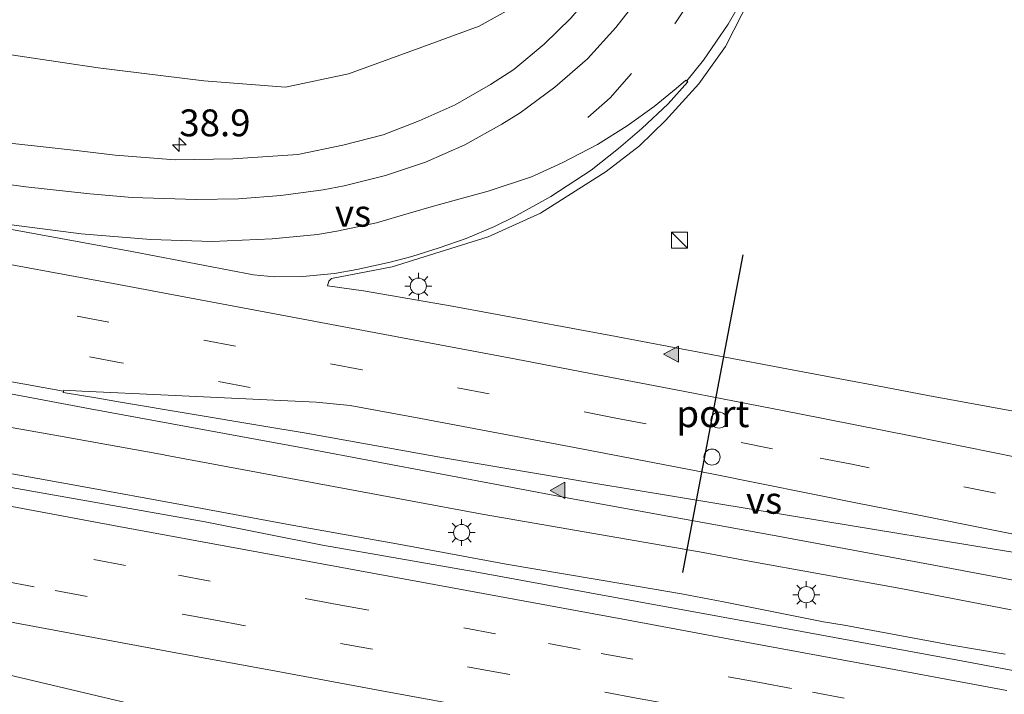
# Model space of a CAD drawing. Units: metres. Extents: x 149998 to 160000, y 468748 to 475003.
# Drawn here: x 153601 to 153693, y 468874 to 468937 of the extents above; entities that cross this region are included whole.
import ezdxf
from ezdxf.enums import TextEntityAlignment as Align

# ---------------------------------------------------------------- set-up
doc = ezdxf.new("R2010")
doc.units = ezdxf.units.M
doc.linetypes.add('VW-3-9_STREEP', pattern=[12, 3, -9])
doc.layers.get('0').update_dxf_attribs({"lineweight": 25})
for name, color, linetype, lineweight in [('B-ME-AM-KILOMETR-S-B1', 7, 'Continuous', 18), ('B-ME-BV-GELEIDECONSTRUCTIE-GELEIDERAIL-L-B1', 213, 'BV-GELEIDERAIL', 18), ('B-ME-GW-KRUINLIJN-L-B1', 93, 'Continuous', 18), ('B-ME-IE-GRASLAND-GV-B6', 93, 'Continuous', 18), ('B-ME-IE-INRICHTINGSELEMENT-S-B1', 253, 'Continuous', 18), ('B-ME-IE-MEUBILAIR_WEGMEUBILAIR-LICHTMAST-S-B1', 8, 'Continuous', 18), ('B-ME-VH-VERH_SOORT-BITUMEN-GV-B6', 8, 'IE-TERREINAFSCHEIDING-NATUURLIJK-HOUTWAL', 18), ('B-ME-VW-DRIP-S-B1', 8, 'Continuous', 18), ('B-ME-VW-MARKERING-39STREEP-015-L-B1', 255, 'VW-3-9_STREEP', 18), ('B-ME-VW-MARKERING-STREEP-015-L-B1', 7, 'Continuous', 18), ('B-ME-VW-MARKERING-VERDRIJFSTRP-GV-B6', 7, 'Continuous', 18), ('B-ME-VW-MARKERING-VLAKMARK-S-B1', 7, 'Continuous', 18), ('B-ME-VW-PORTAAL-L-B1', 10, 'Continuous', 25)]:
    doc.layers.add(name, color=color, linetype=linetype, lineweight=lineweight)
doc.styles.add('NLCS-ISO', font='NLCS-ISO.TTF')
doc.linetypes.add('BV-GELEIDERAIL', pattern='A,10,-3,[108,NLCS.SHX,S=1,R=0,X=0,Y=0],-3', length=16)
doc.linetypes.add('IE-TERREINAFSCHEIDING-NATUURLIJK-HOUTWAL', pattern='A,7,-1.5,[67,NLCS.SHX,S=0.75,R=45,X=0,Y=0],-1.5,7,-1.5,[70,NLCS.SHX,S=0.75,R=0,X=0,Y=0],-1.5', length=20)

# ---------------------------------------------------------------- blocks, each defined once
blk = doc.blocks.new('kast')
blk.add_line((-0.75, -0.75), (0.75, 0.75))
blk.add_lwpolyline([(-0.75, 0.75), (0.75, 0.75), (0.75, -0.75), (-0.75, -0.75)], close=True)
blk = doc.blocks.new('dtb')
blk.add_circle((0, 0), 0.75)
blk = doc.blocks.new('hecto')
for p, q in [((0, 0.625), (-0.625, 0)), ((0, -0.625), (0, 0.625)), ((-0.625, 0), (0.625, 0)), ((0.625, 0), (0, -0.625))]:
    blk.add_line(p, q)
blk = doc.blocks.new('verfsymbol')
for color in [252, 253]:
    blk.add_hatch(color=color).paths.add_polyline_path([(0.75, -0.625), (0, 0.75), (-0.75, -0.625)])
blk.add_lwpolyline([(0.75, -0.625), (0, 0.75), (-0.75, -0.625)], close=True)
blk = doc.blocks.new('lantaarnpaal')
for p, q in [((0, 0.75), (0, 1.25)), ((-0.75, 0), (-1.25, 0)), ((-0.884, 0.884), (-0.53, 0.53)), ((0.53, 0.53), (0.884, 0.884)), ((0.75, 0), (1.25, 0)), ((-0.53, -0.53), (-0.884, -0.884)), ((0, -0.75), (0, -1.25)), ((0.53, -0.53), (0.884, -0.884))]:
    blk.add_line(p, q)
blk.add_circle((0, 0), 0.75)

msp = doc.modelspace()

# ---------------------------------------------------------------- linework, layer by layer
at = {"layer": 'B-ME-BV-GELEIDECONSTRUCTIE-GELEIDERAIL-L-B1'}
for points in [[(153693.5125, 468881.6226, 4.0441), (153683.2602, 468883.6184, 4.1424), (153668.8189, 468886.2261, 4.4581), (153664.8616, 468886.981, 4.4709), (153660.9534, 468887.6616, 4.5819), (153644.3156, 468890.5479, 4.798), (153634.483, 468892.3704, 5.0014), (153614.8186, 468896.0205, 5.3401), (153614.7237, 468896.0459, 5.3568), (153604.8837, 468897.8278, 5.5643), (153595.0356, 468899.5642, 5.8287), (153585.1834, 468901.2751, 6.1353), (153578.66, 468902.5028, 6.3448), (153568.8425, 468904.4048, 6.5802), (153559.0108, 468906.2317, 6.7507), (153556.39, 468906.7087, 6.8046), (153546.5632, 468908.563, 6.9586), (153536.7625, 468910.5496, 7.0948), (153534.7167, 468910.9977, 7.1099), (153525.2846, 468913.1971, 7.1638)], [(153523.8223, 468908.6923, 6.7338), (153524.8594, 468908.4865, 6.7306), (153534.4767, 468906.5878, 6.6129), (153547.7238, 468903.9126, 6.5267), (153557.5485, 468902.0461, 6.4139), (153567.3873, 468900.2575, 6.3075), (153577.2303, 468898.4925, 6.1767), (153596.9147, 468894.9537, 5.86), (153606.7531, 468893.1627, 5.7095), (153616.5912, 468891.3709, 5.5213), (153626.4256, 468889.5585, 5.3424), (153636.7191, 468887.7129, 5.132), (153646.5527, 468885.8963, 4.9775), (153657.5713, 468884.0188, 4.7161), (153662.8641, 468883.136, 4.6411), (153666.7533, 468882.3709, 4.5624), (153676.0671, 468880.5205, 4.4682), (153677.9815, 468880.203, 4.4514), (153687.8165, 468878.3938, 4.3041), (153692.9554, 468877.5157, 4.1349)]]:
    msp.add_polyline3d(points, dxfattribs=at)
at = {"layer": 'B-ME-GW-KRUINLIJN-L-B1'}
msp.add_polyline3d([(153534.9132, 468943.4668, 5.3355), (153542.3002, 468942.2536, 5.3069), (153555.2575, 468940.0968, 5.1375), (153564.5694, 468938.7107, 5.0658), (153575.3746, 468936.8787, 4.9569), (153587.7336, 468935.2241, 4.5951), (153598.595, 468933.5543, 4.3732), (153608.5872, 468932.0725, 4.1528), (153618.4125, 468930.8623, 3.8156), (153626.0016, 468930.2771, 3.2526), (153631.8715, 468931.5122, 3.1515), (153637.7524, 468933.6443, 2.7173), (153644.032, 468935.9503, 2.4805), (153649.2795, 468938.894, 2.2664), (153652.8302, 468942.8945, 2.0936), (153657.1503, 468949.3143, 1.9734), (153658.6329, 468954.2469, 1.7042), (153658.9917, 468959.2119, 1.4951)], dxfattribs=at)
at = {"layer": 'B-ME-IE-GRASLAND-GV-B6'}
for points in [[(153663.0884, 468962.0185, 1.7281), (153662.6917, 468957.6252, 1.8241), (153661.9934, 468954.0366, 1.919), (153660.3991, 468948.9433, 2.0725), (153658.6539, 468945.3125, 2.1902), (153656.6359, 468941.8775, 2.3063), (153654.2473, 468938.709, 2.4214), (153652.5433, 468936.6726, 2.615), (153650.0691, 468934.2648, 2.615), (153647.2587, 468931.9177, 2.9056), (153645.0928, 468930.5058, 2.9056), (153641.7849, 468928.6126, 3.2599), (153638.4413, 468927.14, 3.4452), (153635.0822, 468925.817, 3.6227), (153631.3456, 468924.8517, 3.6892), (153627.158, 468923.9861, 3.9107), (153621.1161, 468923.5864, 4.232), (153615.7447, 468923.5142, 4.4205), (153610.1605, 468923.9326, 4.7244), (153606.7974, 468924.3445, 4.7244), (153597.542, 468925.3607, 5.064)], [(153649.2795, 468938.894, 2.2664), (153644.032, 468935.9503, 2.4805), (153637.7524, 468933.6443, 2.7173), (153631.8715, 468931.5122, 3.1515), (153626.0016, 468930.2771, 3.2526), (153618.4125, 468930.8623, 3.8156), (153608.5872, 468932.0725, 4.1528), (153598.595, 468933.5543, 4.3732)], [(153598.595, 468933.5543, 4.3732), (153608.5872, 468932.0725, 4.1528), (153618.4125, 468930.8623, 3.8156), (153626.0016, 468930.2771, 3.2526), (153631.8715, 468931.5122, 3.1515), (153637.7524, 468933.6443, 2.7173), (153644.032, 468935.9503, 2.4805), (153649.2795, 468938.894, 2.2664)], [(153700.5265, 468898.8733, 3.2082), (153685.7722, 468901.5887, 3.433), (153681.7284, 468902.3471, 3.504), (153677.4151, 468903.1559, 3.5798), (153671.005, 468904.358, 3.6925), (153656.2695, 468907.1551, 3.9695), (153641.5028, 468909.8836, 4.2639), (153633.2776, 468911.3161, 4.2721), (153629.9076, 468911.7739, 4.4899), (153630.0408, 468912.2116, 4.4842), (153630.2992, 468912.4474, 4.4776), (153635.9456, 468913.5566, 4.2608), (153644.8494, 468916.3275, 3.7996), (153649.7319, 468918.549, 3.7121), (153655.8411, 468922.4268, 3.3621), (153658.9311, 468924.8161, 3.1871), (153661.3657, 468927.1586, 3.1758), (153664.4767, 468930.5789, 3.0121), (153666.9303, 468934.0582, 2.9071), (153669.2532, 468938.5786, 2.7571)], [(153586.0574, 468904.4345, 5.5364), (153607.826, 468900.3331, 5.1614), (153627.9188, 468896.6515, 4.6564), (153652.8523, 468891.9408, 4.2914), (153670.9653, 468888.6538, 4.0664), (153685.8258, 468885.8842, 3.7976), (153701.9464, 468882.8518, 3.5652)], [(153702.2719, 468874.3932, 3.432), (153688.9133, 468876.8952, 3.6202), (153674.0344, 468879.6042, 3.8409), (153658.7122, 468882.3995, 4.0892), (153643.6676, 468885.1663, 4.2986), (153629.4535, 468887.6532, 4.5822), (153618.5475, 468889.8124, 4.8359), (153599.9585, 468893.1069, 5.0837)]]:
    msp.add_polyline3d(points, dxfattribs=at)
at = {"layer": 'B-ME-VH-VERH_SOORT-BITUMEN-GV-B6'}
for points in [[(153669.2532, 468938.5786, 2.7571), (153666.9303, 468934.0582, 2.9071), (153664.4767, 468930.5789, 3.0121), (153661.3657, 468927.1586, 3.1758), (153658.9311, 468924.8161, 3.1871), (153655.8411, 468922.4268, 3.3621), (153649.7319, 468918.549, 3.7121), (153644.8494, 468916.3275, 3.7996), (153635.9456, 468913.5566, 4.2608), (153630.2992, 468912.4474, 4.4776), (153630.0408, 468912.2116, 4.4842), (153629.9076, 468911.7739, 4.4899), (153633.2776, 468911.3161, 4.2721), (153641.5028, 468909.8836, 4.2639), (153656.2695, 468907.1551, 3.9695), (153671.005, 468904.358, 3.6925), (153677.4151, 468903.1559, 3.5798), (153681.7284, 468902.3471, 3.504), (153685.7722, 468901.5887, 3.433), (153700.5265, 468898.8733, 3.2082)], [(153597.542, 468925.3607, 5.064), (153606.7974, 468924.3445, 4.7244), (153610.1605, 468923.9326, 4.7244), (153615.7447, 468923.5142, 4.4205), (153621.1161, 468923.5864, 4.232), (153627.158, 468923.9861, 3.9107), (153631.3456, 468924.8517, 3.6892), (153635.0822, 468925.817, 3.6227), (153638.4413, 468927.14, 3.4452), (153641.7849, 468928.6126, 3.2599), (153645.0928, 468930.5058, 2.9056), (153647.2587, 468931.9177, 2.9056), (153650.0691, 468934.2648, 2.615), (153652.5433, 468936.6726, 2.615)], [(153581.757, 468871.6809, 4.6286), (153564.504, 468875.8332, 4.8696), (153543.8555, 468880.8027, 5.158), (153531.9212, 468883.7659, 5.3294), (153528.08, 468884.75, 5.333), (153525.1987, 468885.4501, 5.369), (153519.7472, 468886.5006, 5.4119), (153516.7431, 468887.1611, 5.4447), (153523.3992, 468907.3888, 5.9574), (153539.2176, 468904.5515, 5.8334), (153553.9714, 468901.8752, 5.647), (153568.7297, 468899.1958, 5.501), (153583.4844, 468896.4979, 5.3118), (153598.2344, 468893.7763, 5.0373), (153599.9585, 468893.1069, 5.0837), (153618.5475, 468889.8124, 4.8359), (153629.4535, 468887.6532, 4.5822), (153643.6676, 468885.1663, 4.2986), (153658.7122, 468882.3995, 4.0892), (153674.0344, 468879.6042, 3.8409), (153688.9133, 468876.8952, 3.6202), (153702.2719, 468874.3932, 3.432)], [(153701.9464, 468882.8518, 3.5652), (153685.8258, 468885.8842, 3.7976), (153670.9653, 468888.6538, 4.0664), (153652.8523, 468891.9408, 4.2914), (153627.9188, 468896.6515, 4.6564), (153607.826, 468900.3331, 5.1614), (153586.0574, 468904.4345, 5.5364)]]:
    msp.add_polyline3d(points, dxfattribs=at)
at = {"layer": 'B-ME-VW-MARKERING-39STREEP-015-L-B1'}
for points in [[(153654.1481, 468927.4381, 3.1933), (153656.2242, 468929.2809, 3.081), (153662.2145, 468936.1553, 2.6857), (153663.8736, 468938.6599, 2.6453), (153667.9247, 468946.8825, 2.4327), (153668.8662, 468949.6688, 2.3688), (153670.7173, 468958.7491, 2.167), (153670.8865, 468961.7541, 2.1006), (153670.3314, 468970.8882, 1.9295), (153669.7484, 468973.8693, 1.8777), (153666.9036, 468982.5566, 1.7279), (153665.562, 468985.3066, 1.6746), (153660.5598, 468992.9023, 1.5206), (153658.5684, 468995.2706, 1.4737), (153651.8662, 469001.4342, 1.3404), (153649.369, 469003.2345, 1.3014), (153641.7015, 469008.0141, 1.191), (153638.9977, 469009.4435, 1.1594), (153630.81, 469013.2002, 1.0883), (153627.9859, 469014.345, 1.0614), (153619.6188, 469017.5582, 0.9447), (153616.7588, 469018.6117, 0.9624), (153605.384, 469022.4288, 0.9089), (153596.7223, 469025.0279, 0.8206)], [(153703.8372, 468890.1115, 3.3405), (153692.0639, 468892.4912, 3.5124), (153678.6951, 468895.1783, 3.7138), (153671.3319, 468896.618, 3.9238), (153656.7541, 468899.4779, 4.1283), (153644.9658, 468901.7391, 4.3528), (153633.1546, 468903.9591, 4.5843), (153621.3589, 468906.1786, 4.8265), (153609.5787, 468908.4033, 5.0715), (153597.7726, 468910.5754, 5.3018), (153585.9771, 468912.7163, 5.5117), (153574.1846, 468914.869, 5.7017), (153562.3774, 468917.02, 5.8701), (153550.5846, 468919.162, 6.0247), (153538.8155, 468921.3075, 6.1456), (153528.4228, 468923.1961, 6.2269)], [(153622.7138, 468902.3194, 4.872), (153610.7289, 468904.6183, 5.126), (153598.9304, 468906.8123, 5.3538), (153587.1448, 468908.9542, 5.5785), (153575.3489, 468911.1026, 5.7754), (153563.5494, 468913.2595, 5.9403), (153551.7453, 468915.3974, 6.0948), (153539.9546, 468917.5419, 6.2178), (153527.3762, 468919.8231, 6.3131)], [(153521.7279, 468902.3099, 5.9575), (153537.3914, 468899.4149, 5.7933), (153557.0541, 468895.765, 5.561), (153571.805, 468893.0428, 5.3828), (153596.3849, 468888.4976, 5.0447), (153616.0476, 468884.8551, 4.713), (153630.799, 468882.1352, 4.4608), (153650.4621, 468878.4952, 4.139), (153655.3759, 468877.5844, 4.0672), (153670.1279, 468874.8681, 3.8303), (153675.0429, 468873.9631, 3.7523), (153689.7944, 468871.2443, 3.5297), (153694.7095, 468870.3384, 3.4577)], [(153520.6142, 468898.9249, 5.9118), (153525.9259, 468897.9505, 5.837), (153545.5932, 468894.3246, 5.6071), (153565.261, 468890.7026, 5.3606), (153580.0099, 468887.9695, 5.1781), (153599.6746, 468884.3316, 4.894), (153604.5891, 468883.4229, 4.8076), (153619.3385, 468880.6925, 4.5509), (153643.9174, 468876.1543, 4.1387), (153658.6682, 468873.4317, 3.9045), (153663.5829, 468872.5245, 3.8342), (153678.3322, 468869.7936, 3.6066), (153683.2463, 468868.8837, 3.5316), (153697.9972, 468866.1611, 3.3134)]]:
    msp.add_polyline3d(points, dxfattribs=at)
at = {"layer": 'B-ME-VW-MARKERING-STREEP-015-L-B1'}
for points in [[(153591.9781, 468922.3155, 5.1785), (153601.8374, 468920.9851, 4.9742), (153607.7926, 468920.3292, 4.8322), (153611.7298, 468920.0101, 4.7171), (153617.6985, 468919.7964, 4.526), (153621.6365, 468919.8836, 4.3901), (153625.5817, 468920.1816, 4.2551), (153629.5137, 468920.7251, 4.1198), (153631.4501, 468921.0904, 4.0389), (153635.3121, 468922.0446, 3.8664), (153639.0391, 468923.2912, 3.6778), (153642.678, 468924.8923, 3.4788), (153646.1475, 468926.808, 3.286), (153647.8417, 468927.8858, 3.1919), (153651.0556, 468930.248, 3.0028), (153654.0997, 468932.8953, 2.8294), (153656.7526, 468935.8069, 2.6566), (153659.2101, 468938.9987, 2.5148)], [(153663.336, 468930.846, 3.0319), (153664.8888, 468932.7872, 2.9547), (153667.1871, 468936.1384, 2.8562), (153668.8651, 468939.0815, 2.7834)], [(153529.5122, 468926.7071, 6.1261), (153543.1904, 468924.1989, 6.0089), (153551.7204, 468922.6558, 5.9183), (153562.3234, 468920.7181, 5.7763), (153574.8847, 468918.4479, 5.5946), (153581.3955, 468917.2531, 5.4973), (153596.1492, 468914.5458, 5.2408), (153609.9674, 468912.0027, 4.9865), (153647.4734, 468904.9548, 4.1537), (153654.2302, 468903.6614, 4.0853), (153663.1457, 468901.9414, 3.8862), (153673.68, 468899.8996, 3.7012), (153684.3561, 468897.7877, 3.5648), (153701.4983, 468894.3229, 3.2262), (153716.4709, 468891.2759, 3.0574), (153720.7558, 468890.4146, 3.0429), (153756.0865, 468883.1118, 2.6019), (153791.4258, 468875.7732, 2.1609), (153815.3168, 468871.1395, 1.9298), (153835.7289, 468867.2926, 1.773), (153848.9895, 468864.8256, 1.6589), (153867.8777, 468861.3913, 1.5771), (153886.7735, 468857.9987, 1.4953)], [(153605.3439, 468901.9686, 5.3092), (153593.6208, 468904.0925, 5.5345), (153581.831, 468906.2718, 5.7485), (153570.0341, 468908.4259, 5.9338), (153558.2456, 468910.572, 6.1007), (153546.4309, 468912.7176, 6.2324), (153534.6342, 468914.8344, 6.3391), (153526.3048, 468916.3703, 6.3997)], [(153522.8252, 468905.6438, 6.0792), (153539.7317, 468902.5108, 5.9392), (153551.5192, 468900.3324, 5.8019), (153563.2989, 468898.1452, 5.6603), (153575.0949, 468895.9623, 5.5237), (153586.8949, 468893.7689, 5.3651), (153598.6953, 468891.5926, 5.1873), (153610.4918, 468889.3973, 4.9905), (153622.3121, 468887.2296, 4.7935), (153634.1123, 468885.0392, 4.5747), (153645.9238, 468882.8628, 4.3713), (153657.7316, 468880.6953, 4.197), (153669.5257, 468878.4994, 3.9963), (153681.3149, 468876.3348, 3.8177), (153693.1177, 468874.1378, 3.6599)], [(153519.2594, 468894.808, 5.7918), (153523.2631, 468893.8729, 5.7455), (153539.7536, 468889.955, 5.5005), (153548.8083, 468887.8319, 5.3955), (153564.9414, 468883.9996, 5.0805), (153573.0249, 468882.0521, 5.0805), (153587.3727, 468878.6753, 4.6955), (153599.5711, 468875.754, 4.6255), (153612.0247, 468872.8048, 4.3105)], [(153519.4767, 468895.4682, 5.8142), (153527.3422, 468893.9985, 5.7147), (153537.1806, 468892.2077, 5.5936), (153547.0153, 468890.3972, 5.482), (153556.845, 468888.5593, 5.3666), (153567.3194, 468886.638, 5.2316), (153575.3876, 468885.1187, 5.1306), (153585.8214, 468883.2032, 4.9802), (153595.6536, 468881.3846, 4.8412), (153605.485, 468879.5556, 4.6853), (153615.3119, 468877.7424, 4.5084), (153625.1441, 468875.9241, 4.3282), (153634.9759, 468874.1057, 4.1615), (153644.8095, 468872.2957, 4.0082), (153654.6437, 468870.4888, 3.8524), (153664.476, 468868.6703, 3.7117), (153674.3081, 468866.8527, 3.5527), (153684.141, 468865.0384, 3.4027), (153693.9742, 468863.2251, 3.2581)]]:
    msp.add_polyline3d(points, dxfattribs=at)
at = {"layer": 'B-ME-VW-MARKERING-VERDRIJFSTRP-GV-B6'}
for points in [[(153598.5639, 468917.7167, 5.0901), (153606.9887, 468916.6127, 4.9517), (153613.481, 468916.0822, 4.807), (153619.1963, 468915.9079, 4.6362), (153624.7708, 468916.1405, 4.4594), (153628.9882, 468916.5602, 4.2781), (153630.7899, 468916.8571, 4.2781), (153634.4636, 468917.6357, 4.1407), (153637.4306, 468918.5213, 4.0188), (153639.989, 468919.2539, 3.9107), (153644.8733, 468920.5746, 3.7238), (153648.8952, 468921.933, 3.5878), (153651.7329, 468923.2089, 3.4696), (153655.0289, 468924.934, 3.3517), (153657.7919, 468926.672, 3.2473), (153660.3042, 468928.4502, 3.1537), (153662.3667, 468930.1279, 3.0784), (153663.2431, 468930.9241, 3.0278), (153663.4288, 468930.7678, 3.0359), (153661.5969, 468928.7141, 3.1526), (153659.1502, 468926.4209, 3.2828), (153656.9932, 468924.5441, 3.3628), (153654.4414, 468922.5275, 3.5066), (153650.7052, 468920.0832, 3.6739), (153647.2695, 468918.2029, 3.8215), (153645.4411, 468917.3133, 3.9108), (153642.81, 468916.1897, 4.0807)], [(153642.81, 468916.1897, 4.0807), (153640.3175, 468915.3013, 4.0883), (153637.7595, 468914.5059, 4.1933), (153635.7571, 468913.9654, 4.2483), (153632.6559, 468913.3099, 4.3403), (153630.5705, 468912.9195, 4.4108), (153627.6322, 468912.6372, 4.5237), (153624.9935, 468912.6257, 4.586), (153623.0306, 468912.8106, 4.6301), (153611.721, 468914.9656, 4.8712), (153598.4642, 468917.398, 5.0953)], [(153711.111, 468884.1648, 3.3372), (153691.7562, 468887.3199, 3.5902), (153676.2667, 468889.8668, 3.9173), (153662.194, 468892.1855, 4.1819), (153654.7012, 468893.4232, 4.248), (153640.6953, 468895.7838, 4.5698), (153627.9143, 468898.0696, 4.872), (153623.6171, 468898.7975, 4.9141), (153610.6519, 468900.9579, 5.2322), (153608.5343, 468901.3221, 5.2339), (153605.3174, 468901.8587, 5.3109), (153605.3704, 468902.0784, 5.3075), (153607.0699, 468901.9667, 5.2682), (153615.0907, 468901.6123, 5.0746), (153628.8519, 468900.9544, 4.7674), (153632.0152, 468900.6466, 4.6771), (153638.5924, 468899.4298, 4.5521), (153653.5351, 468896.607, 4.2686), (153665.6615, 468894.2777, 4.0684), (153679.2295, 468891.562, 3.8183), (153684.6204, 468890.5044, 3.7249), (153698.5124, 468887.7025, 3.5169)]]:
    msp.add_polyline3d(points, dxfattribs=at)
at = {"layer": 'B-ME-VW-PORTAAL-L-B1'}
msp.add_line((153662.9677, 468885.1171, 10.8712), (153668.5773, 468914.6491, 10.7749), dxfattribs=at)

# ---------------------------------------------------------------- block references
at = {"layer": 'B-ME-AM-KILOMETR-S-B1', "rotation": 90}
msp.add_blockref('hecto', (153616.1274, 468924.9113, 4.2139), dxfattribs=at)
at = {"layer": 'B-ME-IE-INRICHTINGSELEMENT-S-B1', "rotation": 90}
msp.add_blockref('kast', (153662.6722, 468916.0294, 3.0009), dxfattribs=at)
at = {"layer": 'B-ME-IE-MEUBILAIR_WEGMEUBILAIR-LICHTMAST-S-B1', "rotation": 90}
for p in [(153638.3678, 468911.7535, 4.0704), (153642.3956, 468888.8268, 4.2429), (153674.464, 468883.0456, 3.6886)]:
    msp.add_blockref('lantaarnpaal', p, dxfattribs=at)
at = {"layer": 'B-ME-VW-DRIP-S-B1', "rotation": 90}
for p in [(153666.3411, 468899.2872, 9.6455), (153665.6873, 468895.8465, 9.6049)]:
    msp.add_blockref('dtb', p, dxfattribs=at)
at = {"layer": 'B-ME-VW-MARKERING-VLAKMARK-S-B1', "rotation": 90}
for p in [(153661.9329, 468905.4226, 3.8791), (153651.3758, 468892.7484, 4.3741)]:
    msp.add_blockref('verfsymbol', p, dxfattribs=at)

# ---------------------------------------------------------------- texts
at = {"layer": 'B-ME-AM-KILOMETR-S-B1', "ltscale": 0.2, "style": 'NLCS-ISO'}
msp.add_text('38.9', height=2.5, dxfattribs=at).set_placement((153616.1274, 468924.9113, 4.2139), align=Align.BOTTOM_LEFT)
at = {"layer": 'B-ME-VW-MARKERING-VERDRIJFSTRP-GV-B6', "ltscale": 0.2, "style": 'NLCS-ISO'}
for p in [(153632.2909, 468918.5301), (153670.5304, 468891.8239)]:
    msp.add_text('vs', height=2.5, dxfattribs=at).set_placement(p, align=Align.MIDDLE_CENTER)
at = {"layer": 'B-ME-VW-PORTAAL-L-B1', "ltscale": 0.2, "style": 'NLCS-ISO'}
msp.add_text('port', height=2.5, dxfattribs=at).set_placement((153665.7725, 468899.8831), align=Align.MIDDLE_CENTER)

doc.saveas('drawing.dxf')
